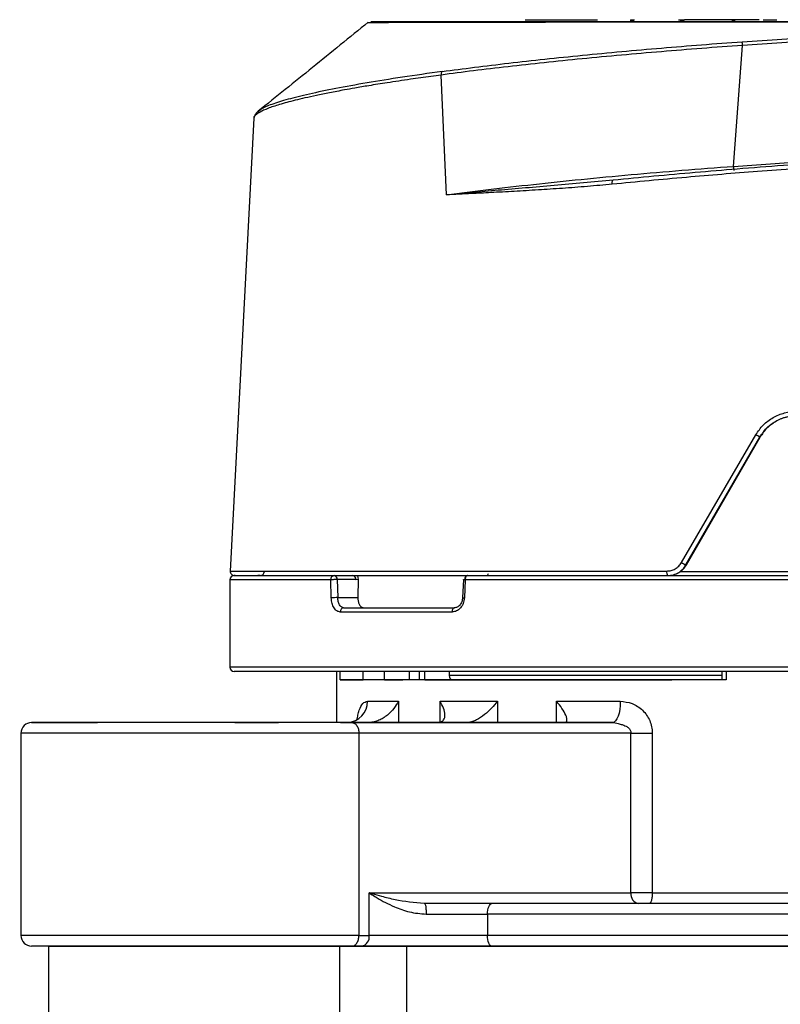
# Model space of a CAD drawing. Units: millimetres. Extents: x 20 to 833, y 20 to 574.
# Drawn here: x 382 to 418, y 414 to 460 of the extents above; entities that cross this region are included whole.
import ezdxf

# ---------------------------------------------------------------- set-up
doc = ezdxf.new("R2010")
doc.units = ezdxf.units.MM
doc.header["$LTSCALE"] = 2

msp = doc.modelspace()

# ---------------------------------------------------------------- linework, layer by layer
at = {"color": 7, "linetype": 'Continuous', "lineweight": 25}
for p, q in [((405.995, 460.377), (408.301, 460.377)), ((407.404, 460.277), (407.708, 460.277)), ((408.301, 460.377), (409.395, 460.377)), ((410.951, 460.377), (410.951, 460.277)), ((410.951, 460.377), (411.007, 460.377)), ((411.007, 460.377), (411.007, 460.277)), ((411.007, 460.377), (411.067, 460.377)), ((411.067, 460.377), (411.067, 460.277)), ((411.067, 460.377), (411.13, 460.377)), ((413.208, 460.377), (413.257, 460.377)), ((413.257, 460.377), (413.303, 460.377)), ((413.303, 460.377), (413.303, 460.277)), ((413.303, 460.377), (413.344, 460.377)), ((413.344, 460.377), (413.344, 460.277)), ((413.344, 460.377), (413.38, 460.377)), ((413.38, 460.377), (413.38, 460.277)), ((413.38, 460.377), (413.41, 460.377)), ((413.41, 460.377), (413.41, 460.277)), ((413.41, 460.377), (413.436, 460.377)), ((413.436, 460.377), (413.436, 460.277)), ((413.436, 460.377), (413.455, 460.377)), ((413.455, 460.377), (413.469, 460.377)), ((413.469, 460.377), (413.478, 460.377)), ((413.478, 460.377), (413.48, 460.377)), ((413.52, 460.377), (413.48, 460.377)), ((413.573, 460.377), (413.52, 460.377)), ((413.63, 460.377), (413.573, 460.377)), ((413.687, 460.377), (413.63, 460.377)), ((413.695, 460.377), (413.687, 460.377)), ((413.698, 460.377), (413.695, 460.377)), ((413.705, 460.377), (413.698, 460.377)), ((413.717, 460.377), (413.705, 460.377)), ((413.736, 460.377), (413.717, 460.377)), ((413.764, 460.377), (413.736, 460.377)), ((413.782, 460.377), (413.764, 460.377)), ((413.798, 460.377), (413.782, 460.377)), ((413.81, 460.377), (413.798, 460.377)), ((413.864, 460.377), (413.81, 460.377)), ((413.919, 460.377), (413.864, 460.377)), ((413.976, 460.377), (413.919, 460.377)), ((414.032, 460.377), (413.976, 460.377)), ((414.089, 460.377), (414.032, 460.377)), ((414.145, 460.377), (414.089, 460.377)), ((414.2, 460.377), (414.145, 460.377)), ((414.253, 460.377), (414.2, 460.377)), ((414.281, 460.377), (414.253, 460.377)), ((414.334, 460.377), (414.281, 460.377)), ((414.389, 460.377), (414.334, 460.377)), ((414.445, 460.377), (414.389, 460.377)), ((414.502, 460.377), (414.445, 460.377)), ((414.559, 460.377), (414.502, 460.377)), ((414.618, 460.377), (414.559, 460.377)), ((414.677, 460.377), (414.618, 460.377)), ((414.737, 460.377), (414.677, 460.377)), ((414.798, 460.377), (414.737, 460.377)), ((414.853, 460.377), (414.798, 460.377)), ((415.626, 460.377), (414.853, 460.377)), ((415.688, 460.377), (415.626, 460.377)), ((415.746, 460.377), (415.688, 460.377)), ((415.746, 460.277), (415.746, 460.377)), ((415.797, 460.377), (415.746, 460.377)), ((415.797, 460.277), (415.797, 460.377)), ((415.84, 460.377), (415.797, 460.377)), ((415.84, 460.277), (415.84, 460.377)), ((415.877, 460.377), (415.84, 460.377)), ((415.907, 460.377), (415.877, 460.377)), ((415.93, 460.377), (415.907, 460.377)), ((415.947, 460.377), (415.93, 460.377)), ((415.958, 460.377), (415.947, 460.377)), ((415.963, 460.377), (415.958, 460.377)), ((415.964, 460.377), (415.963, 460.377)), ((416.694, 460.377), (415.964, 460.377)), ((416.988, 460.377), (416.694, 460.377)), ((417.175, 460.377), (417.234, 460.377)), ((417.234, 460.377), (417.293, 460.377)), ((417.293, 460.377), (417.351, 460.377)), ((417.351, 460.377), (417.409, 460.377)), ((417.409, 460.377), (417.465, 460.377)), ((417.465, 460.377), (417.52, 460.377)), ((417.52, 460.377), (417.573, 460.377)), ((417.573, 460.377), (417.598, 460.377)), ((417.598, 460.377), (417.629, 460.377)), ((417.629, 460.377), (417.695, 460.377)), ((417.695, 460.377), (417.76, 460.377)), ((417.76, 460.377), (417.825, 460.377)), ((415.783, 453.49), (416.209, 459.171)), ((402.049, 457.78), (400.617, 457.579)), ((402.304, 452.147), (402.049, 457.78)), ((393.51, 456.097), (393.441, 456.037)), ((393.264, 455.75), (392.15, 434.488)), ((413.343, 434.888), (416.833, 440.888)), ((413.553, 434.777), (417.016, 440.777)), ((413.573, 434.777), (417.036, 440.777)), ((417.036, 440.777), (417.016, 440.777)), ((413.553, 434.777), (413.573, 434.777)), ((393.555, 434.277), (393.451, 434.277)), ((397.034, 434.277), (397.907, 434.277)), ((398.048, 434.087), (398.152, 434.115)), ((398.152, 434.115), (398.146, 433.24)), ((411.346, 434.277), (412.689, 434.277)), ((412.709, 434.277), (412.689, 434.277)), ((413.267, 434.466), (432.082, 434.466)), ((392.139, 434.077), (392.139, 429.977)), ((396.87, 434.077), (392.139, 434.077)), ((396.896, 433.23), (396.87, 434.077)), ((397.175, 434.087), (397.201, 433.24)), ((398.048, 434.087), (397.175, 434.087)), ((403.099, 434.086), (403.062, 433.239)), ((403.184, 434.077), (403.146, 433.23)), ((432.704, 434.077), (403.184, 434.077)), ((397.201, 433.24), (398.146, 433.24)), ((402.569, 432.566), (397.316, 432.566)), ((444.139, 429.977), (392.139, 429.977)), ((443.939, 429.777), (392.339, 429.777)), ((397.14, 429.777), (397.14, 427.377)), ((397.313, 429.377), (397.313, 429.777)), ((398.388, 429.377), (398.388, 429.777)), ((399.388, 429.377), (399.388, 429.777)), ((400.57, 429.377), (400.57, 429.777)), ((401.025, 429.777), (401.025, 429.377)), ((401.288, 429.377), (401.288, 429.777)), ((402.427, 429.777), (402.427, 429.577)), ((415.238, 429.577), (402.427, 429.577)), ((415.238, 429.777), (415.238, 429.377)), ((415.445, 429.777), (415.445, 429.377)), ((397.313, 429.377), (398.388, 429.377)), ((399.388, 429.377), (398.388, 429.377)), ((399.388, 429.377), (399.388, 429.377)), ((399.388, 429.377), (400.25, 429.377)), ((412.889, 429.377), (412.889, 429.377)), ((412.965, 429.377), (412.965, 429.377)), ((415.176, 429.377), (415.176, 429.377)), ((415.238, 429.377), (415.238, 429.377)), ((415.445, 429.377), (415.238, 429.377)), ((400.049, 428.377), (400.049, 427.377)), ((402.002, 427.396), (402.002, 428.377)), ((404.702, 428.377), (404.702, 427.377)), ((407.474, 427.377), (407.474, 428.377)), ((385.399, 427.376), (385.898, 427.376)), ((385.4, 427.377), (385.922, 427.377)), ((390.875, 427.377), (388.834, 427.377)), ((392.369, 427.377), (394.41, 427.377)), ((397.34, 427.377), (397.659, 427.377)), ((397.341, 427.377), (398.481, 427.377)), ((398.7, 427.377), (397.659, 427.377)), ((401.892, 427.377), (397.727, 427.376)), ((397.845, 427.376), (410.104, 427.377)), ((398.481, 427.377), (398.7, 427.377)), ((399.141, 427.376), (403.306, 427.377)), ((407.673, 427.377), (401.653, 427.376)), ((401.892, 427.377), (401.94, 427.379)), ((403.306, 427.377), (401.892, 427.377)), ((403.355, 427.379), (403.306, 427.377)), ((403.355, 427.376), (403.355, 427.379)), ((407.839, 427.377), (407.673, 427.377)), ((410.104, 427.377), (407.839, 427.377)), ((382.322, 426.878), (382.322, 417.375)), ((410.97, 426.877), (398.198, 426.876)), ((398.198, 417.377), (398.198, 426.876)), ((410.97, 419.377), (410.97, 426.877)), ((411.97, 426.877), (411.97, 419.377)), ((398.679, 417.377), (398.679, 419.377)), ((398.679, 419.377), (410.97, 419.377)), ((411.97, 419.377), (410.97, 419.377)), ((411.323, 418.877), (401.268, 418.877)), ((404.23, 418.377), (404.23, 417.377)), ((382.322, 417.377), (382.322, 417.375)), ((398.198, 417.377), (398.679, 417.377)), ((383.622, 416.877), (383.622, 399.549)), ((383.622, 416.877), (397.279, 416.877)), ((397.279, 416.877), (400.429, 416.877)), ((397.279, 416.877), (397.279, 405.686)), ((398.325, 416.877), (397.845, 416.877)), ((400.429, 416.877), (400.429, 408.837)), ((400.429, 416.877), (435.848, 416.877))]:
    msp.add_line(p, q, dxfattribs=at)
at = {"color": 7, "linetype": 'Continuous', "lineweight": 25, "flags": 128}
for points in [[(410.087, 452.651), (410.086, 452.69), (410.087, 452.726), (410.09, 452.76), (410.096, 452.788), (410.104, 452.812), (410.114, 452.828), (410.125, 452.838), (410.137, 452.84)], [(392.15, 434.488), (392.164, 434.488), (392.309, 434.488), (392.612, 434.488), (393.069, 434.488), (393.678, 434.488), (394.436, 434.488), (395.338, 434.488), (396.379, 434.488), (397.551, 434.488), (398.849, 434.488), (400.263, 434.488), (401.786, 434.488), (403.409, 434.488), (405.12, 434.488), (406.911, 434.488), (408.77, 434.488), (410.686, 434.488), (412.647, 434.488)], [(403.299, 434.277), (403.276, 434.273), (403.255, 434.262), (403.235, 434.243), (403.217, 434.218), (403.203, 434.188), (403.192, 434.153), (403.186, 434.116), (403.184, 434.077)], [(402.689, 432.766), (402.666, 432.763), (402.643, 432.751), (402.623, 432.733), (402.604, 432.708), (402.59, 432.678), (402.578, 432.643), (402.572, 432.605), (402.569, 432.566)], [(398.59, 428.377), (398.746, 428.377), (398.91, 428.377), (399.081, 428.377), (399.26, 428.377), (399.447, 428.377), (399.64, 428.377), (399.841, 428.377), (400.049, 428.377)], [(402.002, 428.377), (402.312, 428.377), (402.63, 428.377), (402.956, 428.377), (403.29, 428.377), (403.632, 428.377), (403.981, 428.377), (404.338, 428.377), (404.702, 428.377)], [(407.474, 428.377), (407.835, 428.377), (408.201, 428.377), (408.57, 428.377), (408.943, 428.377), (409.319, 428.377), (409.699, 428.377), (410.083, 428.377), (410.469, 428.377)], [(410.469, 428.377), (410.462, 428.181), (410.442, 427.994), (410.408, 427.821), (410.363, 427.669), (410.307, 427.545), (410.244, 427.453), (410.176, 427.396), (410.104, 427.377)], [(397.324, 427.376), (397.814, 427.376), (398.633, 427.376), (399.244, 427.376), (399.577, 427.376), (399.582, 427.376), (399.25, 427.376), (398.968, 427.376), (398.611, 427.376), (397.73, 427.376), (396.688, 427.376), (395.476, 427.376), (394.053, 427.376), (392.474, 427.376), (390.826, 427.376), (389.211, 427.376), (388.454, 427.376), (387.729, 427.376), (386.455, 427.376), (385.43, 427.376), (385.43, 427.376)], [(411.97, 419.377), (413.482, 419.377), (415.02, 419.377), (416.575, 419.377), (418.139, 419.377), (419.702, 419.377), (421.257, 419.377), (422.795, 419.377), (424.307, 419.377)], [(404.23, 418.377), (404.234, 418.474), (404.245, 418.568), (404.264, 418.655), (404.289, 418.73), (404.32, 418.792), (404.354, 418.839), (404.392, 418.867), (404.432, 418.877)], [(432.047, 418.377), (429.832, 418.377), (427.561, 418.377), (425.245, 418.377), (422.895, 418.377), (420.523, 418.377), (418.139, 418.377), (415.755, 418.377), (413.382, 418.377), (411.032, 418.377), (408.716, 418.377), (406.445, 418.377), (404.23, 418.377)], [(404.23, 417.377), (403.523, 417.377), (402.787, 417.377), (402.038, 417.377), (401.293, 417.377), (400.569, 417.377), (399.882, 417.377), (399.247, 417.377), (398.679, 417.377)], [(404.432, 416.877), (404.392, 416.887), (404.354, 416.915), (404.32, 416.961), (404.289, 417.023), (404.264, 417.099), (404.245, 417.186), (404.234, 417.279), (404.23, 417.377)], [(432.047, 417.377), (429.832, 417.377), (427.561, 417.377), (425.245, 417.377), (422.895, 417.377), (420.523, 417.377), (418.139, 417.377), (415.755, 417.377), (413.382, 417.377), (411.032, 417.377), (408.716, 417.377), (406.445, 417.377), (404.23, 417.377)]]:
    msp.add_lwpolyline(points, dxfattribs=at)
at = {"color": 7, "linetype": 'Continuous', "lineweight": 25}
for centre, radius, start, end in [((414.546, 459.068), 1.666, 3.556, 9.4505), ((402.259, 457.802), 0.211, 137.891, 185.9882), ((416.639, 453.499), 0.855, 180.6331, 193.3766), ((415.459, 438.4), 2.841, 56.7719, 61.0892), ((414.08, 436.034), 1.363, 237.2649, 247.2571), ((392.339, 434.077), 0.2, 90, 180), ((392.349, 434.477), 0.2, 177.0001, 270.0001), ((393.554, 434.477), 0.2, 270, 357), ((397.054, 434.093), 0.185, 96.2904, 185.1422), ((397.001, 434.105), 0.175, 354.2117, 79.1705), ((397.874, 434.105), 0.175, 354.2117, 79.1705), ((403.331, 434.105), 0.175, 100.8295, 185.7883), ((412.931, 434.435), 0.289, 169.5375, 213.1396), ((397.172, 429.636), 3.604, 89.5446, 94.3913), ((403.152, 433.695), 0.465, 258.8709, 269.3524), ((397.498, 432.584), 0.183, 97.0096, 185.6089), ((392.339, 429.977), 0.2, 180, 270), ((402.627, 429.577), 0.2, 180, 270), ((397.623, 428.343), 0.967, 272.1228, 1.9755), ((382.822, 426.876), 0.5, 90.0005, 180.0112), ((411.412, 419.314), 0.446, 171.9523, 258.5717), ((382.822, 417.377), 0.5, 180.0159, 270.0002), ((398.237, 417.314), 0.446, 281.4213, 8.0498)]:
    msp.add_arc(centre, radius, start, end, dxfattribs=at)
for points, knots in [([(398.63, 460.26), (397.757, 459.547), (396.024, 458.134), (394.313, 456.763), (393.465, 456.083)], [0, 0, 0, 0, 0.50454, 1, 1, 1, 1]), ([(430.246, 460.159), (429.518, 460.178), (428.065, 460.216), (425.705, 460.238), (423.276, 460.249), (420.789, 460.254), (418.282, 460.257), (415.788, 460.259), (413.344, 460.258), (410.988, 460.257), (408.75, 460.255), (406.667, 460.253), (404.768, 460.249), (403.082, 460.246), (401.633, 460.242), (400.444, 460.24), (399.531, 460.237), (398.923, 460.235), (398.613, 460.233), (398.629, 460.232), (398.634, 460.232)], [0, 0, 0, 0, 0.05767, 0.1152, 0.172216, 0.229005, 0.286245, 0.343064, 0.399902, 0.457115, 0.513863, 0.57085, 0.62801, 0.68478, 0.741933, 0.799014, 0.855834, 0.913136, 0.97009, 1, 1, 1, 1]), ([(430.145, 460.277), (429.43, 460.277), (428.002, 460.277), (425.671, 460.277), (423.259, 460.277), (420.785, 460.277), (418.29, 460.277), (415.807, 460.277), (413.375, 460.277), (411.03, 460.277), (408.805, 460.277), (406.734, 460.277), (404.848, 460.277), (403.175, 460.277), (401.736, 460.277), (400.557, 460.277), (399.651, 460.277), (399.045, 460.277), (398.732, 460.277), (398.751, 460.277), (398.758, 460.277)], [0, 0, 0, 0, 0.057095, 0.113994, 0.170883, 0.227422, 0.284158, 0.340823, 0.397494, 0.454185, 0.510763, 0.567524, 0.62419, 0.680719, 0.737555, 0.794205, 0.850688, 0.90752, 0.964237, 1, 1, 1, 1]), ([(398.758, 460.277), (398.752, 460.277), (398.728, 460.277), (399.015, 460.277), (399.42, 460.277), (399.837, 460.277), (399.949, 460.277)], [0, 0, 0, 0, 0.13315, 0.498819, 0.864468, 1, 1, 1, 1]), ([(405.235, 460.277), (404.688, 460.277), (403.576, 460.277), (402.183, 460.277), (401.11, 460.277), (400.345, 460.277), (399.834, 460.277), (399.522, 460.277), (399.414, 460.277), (399.533, 460.277), (399.719, 460.277), (399.922, 460.277), (399.949, 460.277)], [0, 0, 0, 0, 0.121029, 0.245812, 0.374116, 0.474398, 0.574707, 0.677123, 0.779566, 0.881983, 0.984426, 1, 1, 1, 1]), ([(399.993, 460.277), (400.152, 460.277), (400.587, 460.277), (401.613, 460.277), (403.014, 460.277), (404.679, 460.277), (406.13, 460.277), (407.08, 460.277), (407.336, 460.277)], [0, 0, 0, 0, 0.116068, 0.318156, 0.520678, 0.722282, 0.924966, 1, 1, 1, 1]), ([(400.012, 460.277), (400.125, 460.277), (400.396, 460.277), (401.116, 460.277), (402.179, 460.277), (403.583, 460.277), (405.211, 460.277), (406.471, 460.277), (407.236, 460.277), (407.336, 460.277)], [0, 0, 0, 0, 0.105398, 0.251631, 0.438643, 0.620562, 0.797028, 0.973459, 1, 1, 1, 1]), ([(429.657, 460.277), (429.052, 460.277), (427.828, 460.277), (425.838, 460.277), (423.368, 460.277), (420.381, 460.277), (417.331, 460.277), (414.698, 460.277), (412.513, 460.277), (410.446, 460.277), (408.531, 460.277), (406.778, 460.277), (405.746, 460.277), (405.235, 460.277)], [0, 0, 0, 0, 0.079188, 0.160156, 0.242797, 0.370389, 0.499911, 0.586286, 0.672098, 0.757203, 0.839826, 0.920803, 1, 1, 1, 1]), ([(407.404, 460.277), (407.81, 460.277), (408.891, 460.277), (410.827, 460.277), (413.159, 460.277), (415.193, 460.277), (416.45, 460.277), (416.88, 460.277)], [0, 0, 0, 0, 0.1458985, 0.3889101, 0.630906, 0.8739325, 1, 1, 1, 1]), ([(408.587, 460.277), (408.752, 460.277), (409.613, 460.277), (411.176, 460.277), (413.211, 460.277), (415.161, 460.277), (416.5, 460.277), (417.191, 460.277), (417.204, 460.277)], [0, 0, 0, 0, 0.065439, 0.342169, 0.55846, 0.774808, 0.995701, 1, 1, 1, 1]), ([(416.19, 459.341), (417.44, 459.426), (419.935, 459.595), (423.576, 459.791), (427.088, 459.946), (429.226, 459.98), (430.297, 459.998)], [0, 0, 0, 0, 0.2492232, 0.497541, 0.7484441, 1, 1, 1, 1]), ([(430.306, 459.936), (429.822, 459.918), (428.774, 459.878), (427.109, 459.803), (425.349, 459.72), (422.976, 459.598), (419.939, 459.427), (417.437, 459.255), (416.209, 459.171)], [0, 0, 0, 0, 0.116306, 0.251294, 0.377844, 0.502203, 0.755702, 1, 1, 1, 1]), ([(416.209, 459.171), (415.571, 459.124), (414.297, 459.031), (412.393, 458.877), (410.511, 458.713), (408.669, 458.54), (406.885, 458.359), (405.18, 458.171), (403.549, 457.978), (402.551, 457.846), (402.049, 457.78)], [0, 0, 0, 0, 0.125246, 0.249619, 0.374242, 0.499846, 0.624558, 0.748903, 0.874005, 1, 1, 1, 1]), ([(402.103, 457.944), (402.602, 458.01), (403.596, 458.143), (405.219, 458.338), (406.916, 458.527), (408.69, 458.71), (410.522, 458.884), (412.394, 459.048), (414.288, 459.203), (415.554, 459.295), (416.19, 459.341)], [0, 0, 0, 0, 0.126017, 0.251131, 0.375476, 0.500181, 0.625772, 0.750381, 0.874746, 1, 1, 1, 1]), ([(402.103, 457.944), (401.468, 457.854), (400.204, 457.676), (398.542, 457.409), (397.073, 457.144), (395.832, 456.886), (394.821, 456.636), (394.075, 456.399), (393.634, 456.218), (393.537, 456.123), (393.51, 456.097)], [0, 0, 0, 0, 0.1357483, 0.2706, 0.4059699, 0.5420964, 0.6770923, 0.8121978, 0.9484187, 1, 1, 1, 1]), ([(400.617, 457.579), (400.246, 457.524), (399.563, 457.423), (398.703, 457.285), (398.044, 457.173), (397.425, 457.062), (396.815, 456.947), (396.196, 456.822), (395.66, 456.704), (395.059, 456.561), (394.448, 456.395), (393.905, 456.212), (393.525, 456.043), (393.336, 455.891), (393.226, 455.792), (393.265, 455.751), (393.265, 455.75)], [0, 0, 0, 0, 0.0818814, 0.1507059, 0.2064605, 0.2491345, 0.3167185, 0.3810023, 0.4419831, 0.4996583, 0.6076201, 0.7115486, 0.8114389, 0.9072866, 0.9990878, 1, 1, 1, 1]), ([(393.467, 456.085), (393.41, 456.031), (393.297, 455.925), (393.275, 455.808), (393.264, 455.749)], [0, 0, 0, 0, 0.499977, 1, 1, 1, 1]), ([(443.096, 453.431), (443.04, 453.481), (442.927, 453.581), (442.419, 453.736), (441.499, 453.887), (439.994, 454.009), (438.093, 454.083), (435.836, 454.108), (433.251, 454.083), (430.685, 454.017), (428.265, 453.929), (426.078, 453.831), (424.025, 453.723), (422.14, 453.612), (420.436, 453.503), (418.687, 453.382), (416.387, 453.21), (413.473, 452.973), (411.241, 452.761), (410.087, 452.651)], [0, 0, 0, 0, 0.047276, 0.096191, 0.173024, 0.248821, 0.323604, 0.397395, 0.471067, 0.545731, 0.596092, 0.64691, 0.698192, 0.734725, 0.771985, 0.809972, 0.848689, 0.921794, 1, 1, 1, 1]), ([(442.696, 453.741), (442.637, 453.772), (442.479, 453.854), (441.973, 453.967), (441.19, 454.08), (439.981, 454.186), (438.2, 454.267), (435.703, 454.298), (432.787, 454.267), (429.561, 454.176), (426.152, 454.031), (423.054, 453.861), (420.376, 453.69), (418.145, 453.533), (416.014, 453.368), (413.982, 453.198), (412.033, 453.024), (410.77, 452.901), (410.137, 452.84)], [0, 0, 0, 0, 0.032498, 0.086917, 0.142277, 0.198513, 0.284796, 0.372083, 0.45937, 0.545653, 0.629997, 0.711584, 0.763714, 0.814574, 0.86411, 0.909439, 0.95464, 1, 1, 1, 1]), ([(415.783, 453.49), (416.941, 453.569), (419.227, 453.726), (422.535, 453.913), (425.707, 454.063), (428.68, 454.167), (430.735, 454.223), (431.693, 454.23), (431.812, 454.231)], [0, 0, 0, 0, 0.199726, 0.394372, 0.583979, 0.779033, 0.972541, 1, 1, 1, 1]), ([(402.304, 452.147), (402.951, 452.232), (404.24, 452.401), (406.376, 452.647), (408.622, 452.882), (410.963, 453.104), (413.364, 453.31), (414.975, 453.43), (415.783, 453.49)], [0, 0, 0, 0, 0.1674161, 0.3334276, 0.4999439, 0.6671799, 0.8331059, 1, 1, 1, 1]), ([(410.137, 452.84), (409.203, 452.755), (407.331, 452.584), (404.687, 452.365), (403.099, 452.22), (402.304, 452.147)], [0, 0, 0, 0, 0.332215, 0.665743, 1, 1, 1, 1]), ([(410.087, 452.651), (409.699, 452.615), (408.909, 452.541), (407.753, 452.456), (406.606, 452.381), (405.484, 452.316), (404.44, 452.259), (403.371, 452.203), (402.694, 452.168), (402.304, 452.147)], [0, 0, 0, 0, 0.138477, 0.281893, 0.422043, 0.566156, 0.71109, 0.83395, 1, 1, 1, 1]), ([(416.833, 440.888), (416.943, 441.047), (417.162, 441.366), (417.635, 441.713), (418.174, 441.944), (418.561, 441.973), (418.754, 441.988)], [0, 0, 0, 0, 0.249696, 0.499562, 0.749642, 1, 1, 1, 1]), ([(417.016, 440.777), (417.115, 440.922), (417.282, 441.167), (417.541, 441.377), (417.687, 441.473), (417.889, 441.593), (418.234, 441.74), (418.582, 441.765), (418.749, 441.777)], [0, 0, 0, 0, 0.250238, 0.422802, 0.473576, 0.500609, 0.760793, 1, 1, 1, 1]), ([(418.768, 441.777), (418.601, 441.765), (418.252, 441.74), (417.867, 441.576), (417.568, 441.384), (417.296, 441.16), (417.134, 440.922), (417.036, 440.777)], [0, 0, 0, 0, 0.240014, 0.500197, 0.588243, 0.75041, 1, 1, 1, 1]), ([(412.647, 434.488), (412.717, 434.493), (412.856, 434.502), (413.051, 434.587), (413.224, 434.712), (413.303, 434.829), (413.343, 434.888)], [0, 0, 0, 0, 0.2512219, 0.5008936, 0.7511222, 1, 1, 1, 1]), ([(412.689, 434.277), (412.783, 434.285), (412.966, 434.3), (413.212, 434.414), (413.415, 434.572), (413.508, 434.71), (413.553, 434.777)], [0, 0, 0, 0, 0.27049, 0.527171, 0.770255, 1, 1, 1, 1]), ([(412.709, 434.277), (412.803, 434.285), (412.986, 434.3), (413.232, 434.414), (413.435, 434.573), (413.528, 434.71), (413.573, 434.777)], [0, 0, 0, 0, 0.271039, 0.527893, 0.770789, 1, 1, 1, 1]), ([(392.349, 434.277), (392.376, 434.277), (392.428, 434.277), (392.852, 434.277), (393.515, 434.277), (394.515, 434.277), (395.916, 434.277), (397.735, 434.277), (399.188, 434.277), (399.903, 434.277)], [0, 0, 0, 0, 0.131406, 0.262786, 0.391455, 0.520097, 0.684678, 0.844746, 1, 1, 1, 1]), ([(392.377, 434.277), (392.366, 434.277), (392.316, 434.277), (392.603, 434.277), (393.232, 434.277), (394.217, 434.277), (395.459, 434.277), (396.513, 434.277), (397.034, 434.277)], [0, 0, 0, 0, 0.056846, 0.253082, 0.44755, 0.635877, 0.820133, 1, 1, 1, 1]), ([(398.119, 434.277), (398.127, 434.257), (398.146, 434.21), (398.15, 434.15), (398.152, 434.115)], [0, 0, 0, 0, 0.415036, 1, 1, 1, 1]), ([(399.903, 434.277), (400.717, 434.277), (402.353, 434.277), (405.16, 434.277), (408.156, 434.277), (410.286, 434.277), (411.346, 434.277)], [0, 0, 0, 0, 0.248945, 0.5, 0.751055, 1, 1, 1, 1]), ([(403.299, 434.277), (403.991, 434.277), (405.389, 434.277), (407.664, 434.277), (410.077, 434.277), (412.613, 434.277), (415.237, 434.277), (417.903, 434.277), (420.571, 434.277), (423.203, 434.277), (425.752, 434.277), (428.181, 434.277), (430.476, 434.277), (431.891, 434.277), (432.592, 434.277)], [0, 0, 0, 0, 0.079976, 0.161398, 0.244178, 0.328914, 0.414226, 0.5, 0.585758, 0.67107, 0.755822, 0.838587, 0.920016, 1, 1, 1, 1]), ([(404.171, 434.277), (404.194, 434.277), (404.216, 434.278), (404.236, 434.291), (404.237, 434.291)], [0, 0, 0, 0, 0.988543, 1, 1, 1, 1]), ([(404.263, 434.366), (404.263, 434.363), (404.259, 434.328), (404.247, 434.309), (404.236, 434.291)], [0, 0, 0, 0, 0.072041, 1, 1, 1, 1]), ([(397.175, 434.087), (397.16, 434.088), (397.133, 434.088), (397.077, 434.087), (397.022, 434.085), (396.969, 434.083), (396.931, 434.081), (396.896, 434.079), (396.879, 434.078), (396.87, 434.077)], [0, 0, 0, 0, 0.166294, 0.301143, 0.512934, 0.636627, 0.758149, 0.878698, 1, 1, 1, 1]), ([(403.1, 434.086), (403.099, 434.086), (403.097, 434.086), (403.106, 434.087), (403.126, 434.088), (403.146, 434.088), (403.157, 434.087)], [0, 0, 0, 0, 0.051679, 0.420444, 0.68405, 1, 1, 1, 1]), ([(403.184, 434.077), (403.171, 434.078), (403.146, 434.08), (403.119, 434.082), (403.102, 434.084), (403.1, 434.085), (403.1, 434.086)], [0, 0, 0, 0, 0.259884, 0.513669, 0.756959, 1, 1, 1, 1]), ([(397.316, 432.566), (397.262, 432.576), (397.155, 432.595), (397.02, 432.745), (396.922, 432.963), (396.905, 433.141), (396.896, 433.23)], [0, 0, 0, 0, 0.249998, 0.499915, 0.749895, 1, 1, 1, 1]), ([(397.476, 432.766), (397.45, 432.77), (397.403, 432.777), (397.338, 432.826), (397.288, 432.893), (397.249, 432.976), (397.214, 433.086), (397.206, 433.18), (397.201, 433.24)], [0, 0, 0, 0, 0.184799, 0.329938, 0.500455, 0.634653, 0.762702, 1, 1, 1, 1]), ([(398.146, 433.24), (398.148, 433.185), (398.154, 433.073), (398.203, 432.929), (398.277, 432.822), (398.356, 432.772), (398.406, 432.768), (398.423, 432.766)], [0, 0, 0, 0, 0.219938, 0.439774, 0.662153, 0.887369, 1, 1, 1, 1]), ([(403.146, 433.23), (403.134, 433.141), (403.109, 432.963), (402.972, 432.745), (402.785, 432.595), (402.641, 432.576), (402.569, 432.566)], [0, 0, 0, 0, 0.250118, 0.500095, 0.750007, 1, 1, 1, 1]), ([(403.062, 433.239), (403.053, 433.173), (403.036, 433.042), (402.942, 432.886), (402.815, 432.781), (402.716, 432.769), (402.667, 432.763)], [0, 0, 0, 0, 0.2566277, 0.5075824, 0.7550207, 1, 1, 1, 1]), ([(415.238, 429.377), (414.496, 429.377), (412.728, 429.377), (410.083, 429.377), (407.385, 429.377), (404.995, 429.377), (402.975, 429.377), (401.394, 429.377), (400.251, 429.377), (399.919, 429.377), (399.753, 429.377)], [0, 0, 0, 0, 0.093677, 0.223152, 0.352626, 0.482101, 0.611576, 0.741051, 0.870525, 1, 1, 1, 1]), ([(401.288, 429.377), (401.904, 429.377), (402.618, 429.377), (403.541, 429.377), (403.668, 429.377)], [0, 0, 0, 0, 0.8619347, 1, 1, 1, 1]), ([(401.288, 429.377), (401.346, 429.377), (401.764, 429.377), (403.005, 429.377), (404.987, 429.377), (407.39, 429.377), (410.03, 429.377), (411.952, 429.377), (412.889, 429.377)], [0, 0, 0, 0, 0.031562, 0.227127, 0.422692, 0.618257, 0.813821, 1, 1, 1, 1]), ([(398.107, 427.49), (398.12, 427.571), (398.147, 427.742), (398.232, 428.032), (398.373, 428.313), (398.518, 428.355), (398.59, 428.377)], [0, 0, 0, 0, 0.152869, 0.323926, 0.661904, 1, 1, 1, 1]), ([(400.049, 428.377), (399.985, 428.264), (399.855, 428.038), (399.592, 427.769), (399.343, 427.587), (399.132, 427.473), (398.912, 427.393), (398.769, 427.382), (398.7, 427.377)], [0, 0, 0, 0, 0.2501222, 0.4999794, 0.6327669, 0.7502501, 0.8789258, 1, 1, 1, 1]), ([(401.94, 427.379), (401.989, 427.389), (402.088, 427.409), (402.21, 427.525), (402.253, 427.743), (402.183, 428.051), (402.062, 428.268), (402.002, 428.377)], [0, 0, 0, 0, 0.120834, 0.250017, 0.499475, 0.749625, 1, 1, 1, 1]), ([(404.702, 428.377), (404.614, 428.268), (404.438, 428.051), (404.102, 427.743), (403.782, 427.525), (403.523, 427.409), (403.41, 427.389), (403.355, 427.379)], [0, 0, 0, 0, 0.250375, 0.500526, 0.749916, 0.879166, 1, 1, 1, 1]), ([(407.839, 427.377), (407.872, 427.382), (407.939, 427.393), (407.972, 427.473), (407.961, 427.587), (407.896, 427.769), (407.743, 428.038), (407.564, 428.264), (407.474, 428.377)], [0, 0, 0, 0, 0.121086, 0.24975, 0.36726, 0.500021, 0.749878, 1, 1, 1, 1]), ([(410.469, 428.377), (410.658, 428.355), (411.036, 428.313), (411.455, 428.033), (411.714, 427.734), (411.859, 427.47), (411.953, 427.181), (411.965, 426.978), (411.97, 426.877)], [0, 0, 0, 0, 0.249546, 0.499005, 0.625242, 0.749523, 0.87418, 1, 1, 1, 1]), ([(385.4, 427.377), (385.04, 427.377), (384.3, 427.377), (383.487, 427.377), (382.945, 427.377), (382.759, 427.377), (382.947, 427.377), (383.482, 427.377), (384.318, 427.377), (385.146, 427.377), (385.744, 427.377), (385.922, 427.377)], [0, 0, 0, 0, 0.1110465, 0.2287447, 0.351336, 0.4765288, 0.6017216, 0.7243129, 0.842011, 0.9530576, 1, 1, 1, 1]), ([(397.845, 427.376), (397.445, 427.376), (396.622, 427.376), (395.116, 427.376), (393.426, 427.376), (391.622, 427.376), (389.819, 427.376), (388.126, 427.376), (386.633, 427.376), (385.365, 427.376), (384.31, 427.376), (383.484, 427.376), (382.946, 427.376), (382.76, 427.376), (382.945, 427.376), (383.486, 427.376), (384.3, 427.376), (385.04, 427.376), (385.399, 427.376)], [0, 0, 0, 0, 0.058258, 0.120006, 0.18432, 0.25, 0.31568, 0.379994, 0.441742, 0.5, 0.558258, 0.620006, 0.68432, 0.75, 0.81568, 0.879994, 0.941742, 1, 1, 1, 1]), ([(385.43, 427.376), (385.141, 427.376), (384.546, 427.376), (383.947, 427.376), (383.61, 427.376), (383.605, 427.376), (383.884, 427.376), (384.263, 427.376), (384.734, 427.376), (385.267, 427.376), (385.783, 427.376), (385.922, 427.376)], [0, 0, 0, 0, 0.125392, 0.258295, 0.396723, 0.538089, 0.679455, 0.748736, 0.818061, 0.950964, 1, 1, 1, 1]), ([(397.322, 427.377), (397.299, 427.377), (397.252, 427.377), (396.891, 427.377), (396.359, 427.377), (395.675, 427.377), (394.854, 427.377), (393.887, 427.377), (392.79, 427.377), (391.622, 427.377), (390.454, 427.377), (389.357, 427.377), (388.39, 427.377), (387.569, 427.377), (386.885, 427.377), (386.353, 427.377), (385.992, 427.377), (385.945, 427.377), (385.922, 427.377)], [0, 0, 0, 0, 0.0656798, 0.1299947, 0.1917425, 0.2500007, 0.3082588, 0.3700066, 0.4343215, 0.5000013, 0.5656811, 0.629996, 0.6917438, 0.750002, 0.8082601, 0.8700079, 0.9343229, 1, 1, 1, 1]), ([(397.727, 427.376), (397.681, 427.376), (397.589, 427.376), (397.441, 427.376), (397.354, 427.376), (397.325, 427.376)], [0, 0, 0, 0, 0.400326, 0.8006519, 1, 1, 1, 1]), ([(410.104, 427.377), (410.147, 427.374), (410.237, 427.367), (410.391, 427.327), (410.521, 427.288), (410.644, 427.246), (410.75, 427.204), (410.846, 427.144), (410.908, 427.076), (410.942, 427.017), (410.965, 426.949), (410.968, 426.901), (410.97, 426.877)], [0, 0, 0, 0, 0.12029, 0.249693, 0.419797, 0.49994, 0.625131, 0.749926, 0.810475, 0.871003, 0.933558, 1, 1, 1, 1]), ([(398.198, 426.876), (397.743, 426.876), (396.834, 426.876), (395.201, 426.876), (393.449, 426.876), (391.622, 426.876), (389.796, 426.876), (388.04, 426.876), (386.422, 426.876), (385.003, 426.876), (383.842, 426.876), (382.967, 426.876), (382.47, 426.876), (382.262, 426.876), (382.322, 426.876), (382.322, 426.876)], [0, 0, 0, 0, 0.083333, 0.166666, 0.249999, 0.333332, 0.416665, 0.499998, 0.583331, 0.666664, 0.749997, 0.83333, 0.916663, 0.999996, 1, 1, 1, 1]), ([(398.679, 419.377), (398.767, 419.32), (398.887, 419.242), (399.26, 419.015), (399.777, 418.749), (400.557, 418.452), (401.087, 418.402), (401.354, 418.377)], [0, 0, 0, 0, 0.1243528, 0.1703589, 0.4973962, 0.7473001, 1, 1, 1, 1]), ([(401.268, 418.877), (400.797, 418.921), (400.088, 418.988), (399.318, 419.192), (398.939, 419.3), (398.753, 419.355), (398.7, 419.371), (398.684, 419.375), (398.679, 419.377)], [0, 0, 0, 0, 0.496439, 0.748004, 0.929999, 0.979, 0.993, 1, 1, 1, 1]), ([(431.846, 418.877), (430.768, 418.877), (428.612, 418.877), (425.203, 418.877), (421.705, 418.877), (418.139, 418.877), (414.573, 418.877), (411.074, 418.877), (407.666, 418.877), (405.51, 418.877), (404.432, 418.877)], [0, 0, 0, 0, 0.123646, 0.247283, 0.373651, 0.5, 0.626368, 0.752717, 0.876363, 1, 1, 1, 1]), ([(411.824, 418.877), (411.78, 418.877), (411.691, 418.877), (411.555, 418.877), (411.426, 418.877), (411.358, 418.877), (411.323, 418.877)], [0, 0, 0, 0, 0.249214, 0.499942, 0.749222, 1, 1, 1, 1]), ([(424.454, 418.877), (423.425, 418.877), (421.355, 418.877), (418.139, 418.877), (414.922, 418.877), (412.853, 418.877), (411.824, 418.877)], [0, 0, 0, 0, 0.248606, 0.5, 0.751394, 1, 1, 1, 1]), ([(397.845, 416.877), (397.425, 416.877), (396.571, 416.877), (395.026, 416.877), (393.342, 416.877), (391.597, 416.877), (389.886, 416.877), (388.248, 416.877), (386.72, 416.877), (385.358, 416.877), (384.243, 416.877), (383.439, 416.877), (382.925, 416.877), (382.857, 416.877), (382.822, 416.877)], [0, 0, 0, 0, 0.081541, 0.16577, 0.251125, 0.335913, 0.418508, 0.499296, 0.582792, 0.667956, 0.753121, 0.836616, 0.917404, 1, 1, 1, 1]), ([(404.432, 416.877), (403.921, 416.877), (402.876, 416.877), (401.187, 416.877), (399.583, 416.877), (398.738, 416.877), (398.325, 416.877)], [0, 0, 0, 0, 0.244286, 0.5, 0.755714, 1, 1, 1, 1]), ([(431.846, 416.877), (430.768, 416.877), (428.612, 416.877), (425.204, 416.877), (421.705, 416.877), (418.139, 416.877), (414.573, 416.877), (411.074, 416.877), (407.666, 416.877), (405.51, 416.877), (404.432, 416.877)], [0, 0, 0, 0, 0.123636, 0.247282, 0.373632, 0.5, 0.62635, 0.752718, 0.876354, 1, 1, 1, 1])]:
    msp.add_open_spline(points, degree=3, knots=knots, dxfattribs=at)
for points in [[(397.476, 432.766), (398.251, 432.766), (399.802, 432.766), (401.727, 432.766), (402.689, 432.766)], [(415.445, 429.377), (414.312, 429.377), (412.047, 429.377), (408.832, 429.377), (405.861, 429.377), (403.224, 429.377), (400.984, 429.377), (399.216, 429.377), (397.918, 429.377), (397.515, 429.377), (397.313, 429.377)], [(399.753, 429.377), (399.751, 429.377), (399.748, 429.377), (399.77, 429.377), (399.813, 429.377), (399.875, 429.377), (399.953, 429.377), (400.044, 429.377), (400.145, 429.377), (400.215, 429.377), (400.25, 429.377)], [(397.845, 427.376), (397.891, 427.369), (397.984, 427.354), (398.101, 427.238), (398.182, 427.073), (398.193, 426.942), (398.198, 426.876)], [(399.091, 427.376), (399.061, 427.376), (399.001, 427.376), (398.987, 427.376), (399.029, 427.376), (399.104, 427.376), (399.141, 427.376)], [(400.803, 427.376), (400.656, 427.376), (400.362, 427.376), (399.515, 427.376), (399.091, 427.376)], [(401.653, 427.376), (401.617, 427.376), (401.546, 427.376), (401.413, 427.376), (401.273, 427.376), (401.134, 427.376), (401.008, 427.376), (400.906, 427.376), (400.831, 427.376), (400.812, 427.376), (400.803, 427.376)], [(410.97, 426.877), (411.038, 426.877), (411.176, 426.877), (411.433, 426.877), (411.705, 426.877), (411.882, 426.877), (411.97, 426.877)], [(411.97, 419.377), (411.968, 419.311), (411.964, 419.18), (411.93, 419.015), (411.881, 418.899), (411.843, 418.884), (411.824, 418.877)], [(404.432, 418.877), (403.919, 418.877), (402.893, 418.877), (401.81, 418.877), (401.268, 418.877)], [(401.268, 418.877), (401.279, 418.869), (401.302, 418.854), (401.33, 418.739), (401.35, 418.573), (401.353, 418.442), (401.354, 418.377)], [(401.354, 418.377), (401.846, 418.377), (402.831, 418.377), (403.764, 418.377), (404.23, 418.377)], [(398.198, 417.377), (397.743, 417.377), (396.834, 417.377), (395.201, 417.377), (393.449, 417.377), (391.622, 417.377), (389.796, 417.377), (388.04, 417.377), (386.422, 417.377), (385.004, 417.377), (383.838, 417.377), (382.979, 417.377), (382.426, 417.377), (382.357, 417.377), (382.322, 417.377)], [(397.845, 416.877), (397.891, 416.884), (397.984, 416.899), (398.101, 417.015), (398.182, 417.18), (398.193, 417.311), (398.198, 417.377)]]:
    msp.add_open_spline(points, degree=3, dxfattribs=at)

doc.saveas('drawing.dxf')
